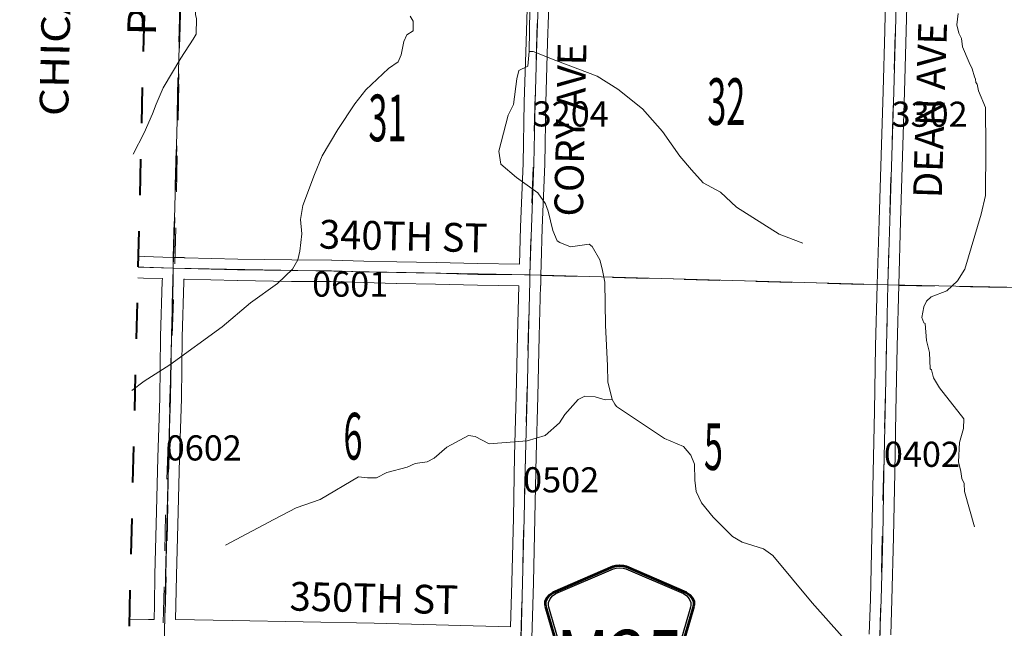
# Model space of a CAD drawing. Extents: x -101.3 to -57.3, y 10.4 to 44.4.
# Drawn here: x -93.8 to -91.1, y 20.5 to 22.2 of the extents above; entities that cross this region are included whole.
import ezdxf
from ezdxf.enums import TextEntityAlignment as Align

# ---------------------------------------------------------------- set-up
doc = ezdxf.new("R2010")
doc.units = ezdxf.units.MI
doc.header["$MEASUREMENT"] = 0
for name, pattern in [('DGN Style 1', [0.03005, 5e-05, -0.03]), ('DGN Style 2', [0.05, 0.03, -0.02]), ('DGN Style 3', [0.07, 0.05, -0.02]), ('DGN Style 7', [0.1, 0.045, -0.02, 0.015, -0.02])]:
    doc.linetypes.add(name, pattern=pattern)
for name, color, linetype, lineweight in [('tdCoClipBndry', 7, 'Continuous', 0), ('tdCoCoBndry', 1, 'DGN Style 7', 30), ('tdCoCoBndryPart', 1, 'DGN Style 7', 30), ('tdCoHydroRiver', 5, 'Continuous', 0), ('tdCoRROwnerTxt', 7, 'Continuous', 0), ('tdCoSecRdNmbr', 1, 'Continuous', 13), ('tdCoSecRdTxt', 7, 'Continuous', 0), ('tdCoSecRteBand', 7, 'Continuous', 30), ('tdCoSecRteCL', 7, 'Continuous', 0), ('tdCoSectLine', 7, 'DGN Style 1', 13), ('tdCoSectLinePart', 7, 'DGN Style 1', 13), ('tdCoSectNmbr', 7, 'Continuous', 0), ('tdCoShieldCoRte', 52, 'Continuous', 0), ('tdCoSurfGravel', 1, 'Continuous', 0), ('tdCoTwpBndry', 1, 'DGN Style 3', 30), ('tdCoTwpBndryShd', 7, 'Continuous', 0), ('tdPICoBndry', 30, 'Continuous', 100)]:
    doc.layers.add(name, color=color, linetype=linetype, lineweight=lineweight)
doc.styles.add('Style-Century Gothic', font='GOTHIC.TTF')
doc.styles.add('Style-Franklin Gothic Book I -0.08000', font='txt')
doc.styles.add('Style-Trebuchet MS', font='trebuc.ttf')
doc.styles.add('Style-Tw Cen MT', font='TCM_____.TTF')

# ---------------------------------------------------------------- blocks, each defined once
blk = doc.blocks.new('Shield_County_Route_2')
at = {"layer": 'tdCoShieldCoRte', "color": 7, "linetype": 'Continuous', "lineweight": 53, "flags": 128}
blk.add_lwpolyline([(-0.1156, -0.1333), (-0.1975, 0.1496), (-0.2014, 0.1627), (-0.2021, 0.1686), (-0.2021, 0.1764), (-0.1979, 0.1867), (-0.1906, 0.1952), (-0.181, 0.2019), (-0.0138, 0.2742), (-0.0062, 0.2759), (0.0042, 0.2768), (0.0146, 0.2759), (0.0221, 0.2742), (0.1894, 0.2019), (0.199, 0.1952), (0.2063, 0.1867), (0.2105, 0.1764), (0.2105, 0.1686), (0.2098, 0.1627), (0.2059, 0.1496), (0.124, -0.1333), (-0.1156, -0.1333)], close=True, dxfattribs=at)
at = {"layer": 'tdCoShieldCoRte', "color": 7, "linetype": 'Continuous', "lineweight": 30, "flags": 128}
blk.add_lwpolyline([(-0.1097, -0.127), (-0.1894, 0.1483), (-0.1932, 0.1609), (-0.1939, 0.1665), (-0.1939, 0.1741), (-0.1898, 0.184), (-0.1828, 0.1921), (-0.1736, 0.1985), (-0.013, 0.268), (-0.0058, 0.2695), (0.0042, 0.2704), (0.0142, 0.2695), (0.0214, 0.268), (0.182, 0.1985), (0.1912, 0.1921), (0.1982, 0.184), (0.2022, 0.1741), (0.2022, 0.1665), (0.2015, 0.1609), (0.1978, 0.1483), (0.1181, -0.127), (-0.1097, -0.127)], close=True, dxfattribs=at)
at = {"layer": 'tdCoShieldCoRte', "color": 7, "linetype": 'Continuous', "lineweight": 0, "insert": (0.0042, -0.0624), "char_height": 0.16, "attachment_point": 8, "line_spacing_factor": 0.6, "style": 'Style-Trebuchet MS'}
blk.add_mtext('\\H1x;\\W0.84375;\\T1.010;M35', dxfattribs=at)

msp = doc.modelspace()

# ---------------------------------------------------------------- linework, layer by layer
at = {"layer": 'tdCoClipBndry', "color": 1, "linetype": 'DGN Style 2', "lineweight": 40, "flags": 128}
msp.add_lwpolyline([(-76.6629, 15.058), (-78.6549, 15.1102), (-80.6417, 15.1567), (-81.5938, 15.174), (-82.5923, 15.2052), (-85.5709, 15.278), (-88.5484, 15.3404), (-90.5385, 15.3731), (-93.5164, 15.4483), (-93.5584, 15.4587), (-93.5863, 15.4793), (-93.6086, 15.5164), (-93.6138, 15.5507), (-93.4426, 22.5282), (-93.3533, 26.5158), (-93.2489, 30.6085), (-93.1776, 33.6485), (-96.403, 33.7218), (-96.4447, 33.732), (-96.4725, 33.7522), (-96.4951, 33.7886), (-96.5007, 33.8226), (-96.4844, 35.838), (-96.4716, 36.8351), (-96.4387, 37.8281), (-96.4205, 38.8383), (-96.3953, 39.8193), (-96.3883, 39.8536), (-96.3698, 39.8834), (-96.3423, 39.905), (-96.3089, 39.9158), (-94.257, 39.8348), (-92.2584, 39.7666), (-91.2609, 39.7448), (-90.2596, 39.732), (-87.2099, 39.6791), (-84.2089, 39.6178), (-82.172, 39.5864), (-79.1725, 39.5308), (-77.162, 39.4828), (-76.1625, 39.4542), (-74.1578, 39.4156), (-72.153, 39.3531), (-72.1275, 39.349), (-72.1039, 39.3384), (-72.0838, 39.3222), (-72.0685, 39.3014), (-72.0591, 39.2773), (-72.0562, 39.2516), (-72.1463, 33.4128), (-70.2951, 33.3792), (-69.2907, 33.3519), (-69.2651, 33.3478), (-69.2413, 33.3373), (-69.2211, 33.321), (-69.2019, 33.2922), (-69.1935, 33.2499), (-69.3003, 28.1075), (-69.3161, 27.1079), (-69.4908, 20.0102), (-69.5019, 19.0119), (-69.5746, 15.0186), (-69.5813, 14.9845), (-69.6052, 14.9484), (-69.634, 14.929), (-69.6765, 14.9205), (-76.6629, 15.058)], close=True, dxfattribs=at)
msp.add_lwpolyline([(-76.6629, 15.058), (-78.6549, 15.1102), (-80.6417, 15.1567), (-81.5938, 15.174), (-82.5923, 15.2052), (-85.5709, 15.278), (-88.5484, 15.3404), (-90.5385, 15.3731), (-93.5164, 15.4483), (-93.5584, 15.4587), (-93.5863, 15.4793), (-93.6086, 15.5164), (-93.6138, 15.5507), (-93.4426, 22.5282), (-93.3533, 26.5158), (-93.2489, 30.6085), (-93.1776, 33.6485), (-96.403, 33.7218), (-96.4447, 33.732), (-96.4725, 33.7522), (-96.4951, 33.7886), (-96.5007, 33.8226), (-96.4844, 35.838), (-96.4716, 36.8351), (-96.4387, 37.8281), (-96.4205, 38.8383), (-96.3953, 39.8193), (-96.3883, 39.8536), (-96.3698, 39.8834), (-96.3423, 39.905), (-96.3089, 39.9158), (-94.257, 39.8348), (-92.2584, 39.7666), (-91.2609, 39.7448), (-90.2596, 39.732), (-87.2099, 39.6791), (-84.2089, 39.6178), (-82.172, 39.5864), (-79.1725, 39.5308), (-77.162, 39.4828), (-76.1625, 39.4542), (-74.1578, 39.4156), (-72.153, 39.3531), (-72.1275, 39.349), (-72.1039, 39.3384), (-72.0838, 39.3222), (-72.0685, 39.3014), (-72.0591, 39.2773), (-72.0562, 39.2516), (-72.1463, 33.4128), (-70.2951, 33.3792), (-69.2907, 33.3519), (-69.2651, 33.3478), (-69.2413, 33.3373), (-69.2211, 33.321), (-69.2019, 33.2922), (-69.1935, 33.2499), (-69.3003, 28.1075), (-69.3161, 27.1079), (-69.4908, 20.0102), (-69.5019, 19.0119), (-69.5746, 15.0186), (-69.5813, 14.9845), (-69.6052, 14.9484), (-69.634, 14.929), (-69.6765, 14.9205), (-76.6629, 15.058)], close=True, dxfattribs=at)
at = {"layer": 'tdCoCoBndry', "color": 1, "linetype": 'DGN Style 7', "lineweight": 30, "flags": 128}
msp.add_lwpolyline([(-96.2954, 39.8167), (-96.3206, 38.8365), (-96.3387, 37.8255), (-96.3716, 36.8338), (-96.3844, 35.8371), (-96.394, 34.8296), (-96.4008, 33.8218), (-96.0706, 33.8156), (-95.3635, 33.7978), (-95.0754, 33.7903), (-94.3586, 33.7734), (-94.0746, 33.7669), (-93.3609, 33.7531), (-93.0753, 33.7462), (-93.1004, 32.6053), (-93.1244, 31.6069), (-93.149, 30.606), (-93.1764, 29.5962), (-93.1993, 28.6062), (-93.2258, 27.6078), (-93.2534, 26.5133), (-93.2765, 25.5161), (-93.3, 24.5201), (-93.3226, 23.5243), (-93.3427, 22.5259), (-93.3697, 21.5316), (-93.3937, 20.5235), (-93.4166, 19.5279), (-93.4422, 18.533), (-93.4677, 17.5383), (-93.4903, 16.5424), (-93.5139, 15.5482)], dxfattribs=at)
at = {"layer": 'tdCoCoBndryPart', "color": 1, "linetype": 'DGN Style 7', "lineweight": 30, "flags": 128}
msp.add_lwpolyline([(-93.3689, 21.5617), (-93.3435, 22.4956)], dxfattribs=at)
at = {"layer": 'tdCoHydroRiver', "color": 5, "linetype": 'Continuous', "lineweight": 0, "flags": 128}
for points in [[(-93.4807, 21.8484), (-93.4503, 21.908), (-93.427, 21.9612), (-93.417, 21.9878), (-93.3971, 22.0331), (-93.3481, 22.1157), (-93.3138, 22.1686), (-93.3056, 22.1827), (-93.3047, 22.2268), (-93.3076, 22.2363), (-93.3052, 22.2773), (-93.2985, 22.2945), (-93.2706, 22.3476), (-93.2688, 22.3586), (-93.2528, 22.3693), (-93.2173, 22.4048), (-93.2086, 22.4441), (-93.1643, 22.5252), (-93.1399, 22.561), (-93.1234, 22.5969), (-93.0683, 22.7409)], [(-93.2235, 20.7609), (-93.0895, 20.8322), (-93.0273, 20.8641), (-92.9605, 20.8879), (-92.8535, 20.9503), (-92.8283, 20.9482), (-92.8031, 20.9477), (-92.7743, 20.9629), (-92.7172, 20.9774), (-92.6949, 20.988), (-92.6617, 20.992), (-92.6425, 21.0027), (-92.6072, 21.0335), (-92.5465, 21.0654), (-92.5277, 21.0634), (-92.4887, 21.0421), (-92.3828, 21.0509), (-92.3335, 21.0656), (-92.2933, 21.1011), (-92.2787, 21.1244), (-92.2415, 21.1662), (-92.2224, 21.1753), (-92.194, 21.1731), (-92.1658, 21.1646), (-92.1468, 21.1658), (-92.1584, 21.215), (-92.1591, 21.2592), (-92.1646, 21.3729), (-92.1668, 21.4928), (-92.1739, 21.5293), (-92.1812, 21.5547), (-92.2026, 21.5914), (-92.2103, 21.5979), (-92.2625, 21.5911), (-92.2923, 21.6028), (-92.3, 21.6077), (-92.3121, 21.6363), (-92.3251, 21.6902), (-92.3326, 21.7109), (-92.354, 21.7413), (-92.4131, 21.7836), (-92.4565, 21.8208), (-92.462, 21.8572), (-92.4363, 21.9577), (-92.4214, 21.9873), (-92.4121, 22.0581), (-92.4068, 22.0817), (-92.3813, 22.0938), (-92.3773, 22.1347), (-92.3728, 22.4265)], [(-93.4847, 21.1908), (-93.4506, 21.2169), (-93.3786, 21.2628), (-93.2328, 21.3686), (-93.1541, 21.4347), (-93.0788, 21.4884), (-93.037, 21.5285), (-93.0222, 21.555), (-93.017, 21.5786), (-93.0112, 21.6274), (-93.0151, 21.6669), (-93.008, 21.7062), (-92.9762, 21.7923), (-92.9546, 21.8439), (-92.9105, 21.9172), (-92.8632, 21.9887), (-92.8324, 22.0275), (-92.7696, 22.0877), (-92.7424, 22.1061), (-92.7341, 22.1249), (-92.727, 22.1626), (-92.7187, 22.1813), (-92.7011, 22.192), (-92.7006, 22.2188), (-92.7097, 22.2332)], [(-91.1366, 20.8116), (-91.1645, 20.91), (-91.1656, 20.9322), (-91.1716, 20.9465), (-91.1744, 20.9655), (-91.1817, 20.9925), (-91.179, 21.046), (-91.1671, 21.0852), (-91.1666, 21.112), (-91.2342, 21.1987), (-91.251, 21.2258), (-91.2568, 21.2481), (-91.2599, 21.2513), (-91.2621, 21.2971), (-91.2708, 21.3304), (-91.2746, 21.3778), (-91.2777, 21.3795), (-91.2837, 21.3938), (-91.2784, 21.4237), (-91.2701, 21.4393), (-91.2573, 21.4516), (-91.2143, 21.4681), (-91.1837, 21.4958), (-91.1641, 21.5285), (-91.1183, 21.6822), (-91.1062, 21.734), (-91.105, 21.8665), (-91.1058, 21.9786), (-91.1253, 22.0247), (-91.1296, 22.0438), (-91.1327, 22.0486), (-91.1341, 22.058), (-91.1371, 22.0644), (-91.1429, 22.0866), (-91.152, 22.1042), (-91.1701, 22.1472), (-91.1727, 22.1709), (-91.1803, 22.1852), (-91.1861, 22.209), (-91.1823, 22.2405)], [(-91.6154, 21.6011), (-91.6812, 21.6262), (-91.7995, 21.7013), (-91.8444, 21.7432), (-91.8927, 21.7695), (-91.9251, 21.8049), (-91.9574, 21.8434), (-92.0065, 21.9123), (-92.062, 21.975), (-92.1302, 22.0301), (-92.1878, 22.066), (-92.3037, 22.1095), (-92.3663, 22.1345), (-92.3773, 22.1347)], [(-91.3045, 20.3308), (-91.3369, 20.3646), (-91.3722, 20.4127), (-91.4017, 20.4338), (-91.4424, 20.4489), (-91.4674, 20.4636), (-91.5891, 20.6003), (-91.6984, 20.7319), (-91.7248, 20.7499), (-91.7844, 20.7685), (-91.8109, 20.7848), (-91.865, 20.838), (-91.8973, 20.8781), (-91.9124, 20.91), (-91.9165, 20.9416), (-91.9171, 20.9858), (-91.9276, 21.0113), (-91.9476, 21.0354), (-92.0008, 21.057), (-92.1346, 21.1466), (-92.1392, 21.153), (-92.1468, 21.1658)]]:
    msp.add_lwpolyline(points, dxfattribs=at)
at = {"layer": 'tdCoSecRteBand', "color": 7, "linetype": 'Continuous', "lineweight": 0, "flags": 128}
for points in [[(-90.7482, 22.4413), (-91.3036, 22.4527), (-91.3039, 22.4527), (-91.3197, 22.4532), (-91.3197, 22.4531), (-91.3225, 22.3657), (-91.3269, 22.192), (-91.3269, 22.1919), (-91.3314, 22.0225), (-91.3314, 22.0223), (-91.3373, 21.8436), (-91.3427, 21.6624), (-91.3479, 21.4839), (-91.3523, 21.3134), (-91.3558, 21.132), (-91.3558, 21.132), (-91.3592, 20.9623), (-91.3624, 20.7831), (-91.3624, 20.7829), (-91.3669, 20.6083), (-91.3669, 20.608), (-91.3701, 20.5111)], [(-91.4301, 20.5128), (-91.4268, 20.6099), (-91.4224, 20.7843), (-91.4192, 20.9634), (-91.4192, 20.9635), (-91.4158, 21.1332), (-91.4123, 21.3146), (-91.4123, 21.3148), (-91.4079, 21.4855), (-91.4079, 21.4856), (-91.4027, 21.6641), (-91.4027, 21.6642), (-91.3973, 21.8454), (-91.3973, 21.8455), (-91.3913, 22.0242), (-91.3869, 22.1935), (-91.3825, 22.3673)], [(-92.4046, 21.5428), (-92.4015, 21.6461), (-92.4015, 21.6465), (-92.3944, 21.8227), (-92.3912, 21.9933), (-92.3912, 21.9936), (-92.3865, 22.1617), (-92.3865, 22.162), (-92.3811, 22.3147)], [(-92.3211, 22.3127), (-92.3265, 22.16), (-92.3312, 21.992), (-92.3344, 21.8213), (-92.3344, 21.8206), (-92.3416, 21.6442), (-92.3446, 21.542), (-92.3454, 21.5127), (-92.3449, 21.4835), (-92.3463, 21.4834), (-92.3499, 21.3427), (-92.3536, 21.1743), (-92.3536, 21.1741), (-92.3583, 21.0088), (-92.3618, 20.8358), (-92.3618, 20.8357), (-92.366, 20.6562), (-92.366, 20.656), (-92.3694, 20.5319), (-92.3702, 20.5019)], [(-93.4663, 21.5645), (-93.4503, 21.5641), (-93.4503, 21.5641), (-93.3985, 21.5625), (-93.3687, 21.5616), (-93.3389, 21.5611), (-93.3389, 21.5607), (-93.3385, 21.5607), (-93.3362, 21.5606), (-93.1897, 21.5569), (-93.0393, 21.5547), (-92.9287, 21.554), (-92.928, 21.554), (-92.8383, 21.5512), (-92.7465, 21.549), (-92.6372, 21.5473), (-92.6369, 21.5473), (-92.5204, 21.5443), (-92.4046, 21.5428)], [(-93.4228, 20.5538), (-93.4221, 20.5943), (-93.4221, 20.5944), (-93.4207, 20.6777), (-93.4207, 20.6779), (-93.4162, 20.8552), (-93.4162, 20.8553), (-93.4123, 21.0047), (-93.4123, 21.0049), (-93.4069, 21.1696), (-93.4046, 21.3404), (-93.4046, 21.341), (-93.3999, 21.4951), (-93.3998, 21.5025), (-93.4521, 21.5041), (-93.4677, 21.5045)], [(-92.4293, 20.5335), (-92.4259, 20.6576), (-92.4218, 20.837), (-92.4183, 21.0101), (-92.4183, 21.0104), (-92.4136, 21.1757), (-92.4099, 21.3441), (-92.4099, 21.3442), (-92.4063, 21.4828), (-92.5214, 21.4844), (-92.5218, 21.4844), (-92.6383, 21.4873), (-92.7476, 21.489), (-92.7479, 21.489), (-92.8398, 21.4913), (-92.84, 21.4913), (-92.9294, 21.494), (-93.0398, 21.4947), (-93.0401, 21.4947), (-93.1907, 21.4969), (-93.191, 21.4969), (-93.3378, 21.5006), (-93.3379, 21.5006), (-93.3399, 21.5007), (-93.34, 21.494), (-93.34, 21.4935), (-93.3446, 21.3394), (-93.3469, 21.1685), (-93.3469, 21.1679), (-93.3523, 21.003), (-93.3562, 20.8537), (-93.3607, 20.6765), (-93.3622, 20.5933), (-93.3628, 20.5532), (-93.2055, 20.5511), (-93.2053, 20.5511), (-92.81, 20.5432), (-92.8098, 20.5432), (-92.4293, 20.5335)], [(-93.4911, 20.5544), (-93.4387, 20.554), (-93.4386, 20.554), (-93.4228, 20.5538)]]:
    msp.add_lwpolyline(points, dxfattribs=at)
at = {"layer": 'tdCoSecRteCL', "color": 7, "linetype": 'Continuous', "lineweight": 13, "flags": 128}
for points in [[(-92.3755, 21.5129), (-92.3715, 21.6453), (-92.3644, 21.8218), (-92.3612, 21.9927), (-92.3565, 22.1609), (-92.3511, 22.3138), (-92.3498, 22.3609), (-92.3466, 22.484), (-92.3434, 22.6526), (-92.3402, 22.8142), (-92.3373, 22.9621), (-92.3373, 22.9791), (-92.3368, 23.0033)], [(-91.3779, 21.4847), (-91.3727, 21.6633), (-91.3673, 21.8445), (-91.3614, 22.0233), (-91.3569, 22.1927), (-91.3525, 22.3666), (-91.3487, 22.484), (-91.3487, 22.484)], [(-93.467, 21.5345), (-93.4512, 21.5341), (-93.3694, 21.5316)], [(-93.4418, 18.533), (-93.439, 18.6693), (-93.4341, 18.8493), (-93.4289, 19.0333), (-93.4245, 19.2133), (-93.4195, 19.3919), (-93.4163, 19.5279), (-93.4153, 19.5672), (-93.4124, 19.7346), (-93.4082, 19.9085), (-93.4047, 20.0611), (-93.4005, 20.2207), (-93.3973, 20.3573), (-93.3939, 20.4944), (-93.3934, 20.5235), (-93.3921, 20.5938), (-93.3907, 20.6772), (-93.3862, 20.8545), (-93.3823, 21.0039), (-93.3769, 21.1689), (-93.3746, 21.3401), (-93.37, 21.4944), (-93.3694, 21.5316)], [(-93.3694, 21.5316), (-93.337, 21.5306), (-93.1903, 21.5269), (-93.0396, 21.5247), (-92.9289, 21.524), (-92.8391, 21.5213), (-92.7471, 21.519), (-92.6376, 21.5173), (-92.521, 21.5143), (-92.3905, 21.5126), (-92.3755, 21.5129)], [(-92.4002, 20.5027), (-92.396, 20.6569), (-92.3918, 20.8364), (-92.3883, 21.0095), (-92.3836, 21.175), (-92.3799, 21.3434), (-92.376, 21.4951), (-92.3755, 21.5129)], [(-91.4009, 20.4644), (-91.4001, 20.5119), (-91.3969, 20.609), (-91.3924, 20.7836), (-91.3892, 20.9629), (-91.3858, 21.1326), (-91.3823, 21.3141), (-91.3779, 21.4847)]]:
    msp.add_lwpolyline(points, dxfattribs=at)
at = {"layer": 'tdCoSectLine', "color": 7, "linetype": 'DGN Style 1', "lineweight": 0, "flags": 128}
for points in [[(-93.3697, 21.5316), (-93.3427, 22.5259)], [(-92.3758, 21.5129), (-92.3466, 22.5049)], [(-91.3782, 21.4847), (-91.3491, 22.484)], [(-93.467, 21.5343), (-93.3697, 21.5316)], [(-93.3697, 21.5316), (-93.3937, 20.5235)], [(-93.3697, 21.5316), (-92.3758, 21.5129)], [(-92.4006, 20.5027), (-92.3758, 21.5129)], [(-92.3758, 21.5129), (-91.3782, 21.4847)], [(-91.4009, 20.4852), (-91.3782, 21.4847)], [(-91.3782, 21.4847), (-90.3826, 21.4653)]]:
    msp.add_lwpolyline(points, dxfattribs=at)
at = {"layer": 'tdCoSectLinePart', "color": 7, "linetype": 'DGN Style 1', "lineweight": 0, "flags": 128}
for points in [[(-93.3689, 21.5617), (-93.3435, 22.4956)], [(-92.3458, 21.5121), (-91.4082, 21.4856)], [(-91.3482, 21.4841), (-90.4126, 21.4659)]]:
    msp.add_lwpolyline(points, dxfattribs=at)
at = {"layer": 'tdCoSurfGravel', "color": 1, "linetype": 'Continuous', "lineweight": 0, "flags": 128}
for points in [[(-92.3755, 21.5129), (-92.3715, 21.6453), (-92.3644, 21.8218), (-92.3612, 21.9927), (-92.3565, 22.1609), (-92.3511, 22.3138), (-92.3498, 22.3609), (-92.3466, 22.484), (-92.3434, 22.6526), (-92.3402, 22.8142), (-92.3373, 22.9621), (-92.3373, 22.9791), (-92.3368, 23.0033)], [(-91.3779, 21.4847), (-91.3727, 21.6633), (-91.3673, 21.8445), (-91.3614, 22.0233), (-91.3569, 22.1927), (-91.3525, 22.3666), (-91.3487, 22.484), (-91.3487, 22.484)], [(-93.467, 21.5345), (-93.4512, 21.5341), (-93.3694, 21.5316)], [(-93.4418, 18.533), (-93.439, 18.6693), (-93.4341, 18.8493), (-93.4289, 19.0333), (-93.4245, 19.2133), (-93.4195, 19.3919), (-93.4163, 19.5279), (-93.4153, 19.5672), (-93.4124, 19.7346), (-93.4082, 19.9085), (-93.4047, 20.0611), (-93.4005, 20.2207), (-93.3973, 20.3573), (-93.3939, 20.4944), (-93.3934, 20.5235), (-93.3921, 20.5938), (-93.3907, 20.6772), (-93.3862, 20.8545), (-93.3823, 21.0039), (-93.3769, 21.1689), (-93.3746, 21.3401), (-93.37, 21.4944), (-93.3694, 21.5316)], [(-93.3694, 21.5316), (-93.337, 21.5306), (-93.1903, 21.5269), (-93.0396, 21.5247), (-92.9289, 21.524), (-92.8391, 21.5213), (-92.7471, 21.519), (-92.6376, 21.5173), (-92.521, 21.5143), (-92.3905, 21.5126), (-92.3755, 21.5129)], [(-92.4002, 20.5027), (-92.396, 20.6569), (-92.3918, 20.8364), (-92.3883, 21.0095), (-92.3836, 21.175), (-92.3799, 21.3434), (-92.376, 21.4951), (-92.3755, 21.5129)], [(-91.4009, 20.4644), (-91.4001, 20.5119), (-91.3969, 20.609), (-91.3924, 20.7836), (-91.3892, 20.9629), (-91.3858, 21.1326), (-91.3823, 21.3141), (-91.3779, 21.4847)]]:
    msp.add_lwpolyline(points, dxfattribs=at)
at = {"layer": 'tdCoTwpBndry', "color": 1, "linetype": 'DGN Style 3', "lineweight": 30, "flags": 128}
for points in [[(-92.3458, 21.5121), (-91.4082, 21.4856)], [(-91.3482, 21.4841), (-90.4126, 21.4659)]]:
    msp.add_lwpolyline(points, dxfattribs=at)
at = {"layer": 'tdCoTwpBndryShd', "color": 7, "linetype": 'Continuous', "lineweight": 0, "flags": 128}
for points in [[(-93.5139, 15.5482), (-93.4903, 16.5424), (-93.4677, 17.5383), (-93.4422, 18.533), (-93.4166, 19.5279), (-93.3937, 20.5235), (-93.3697, 21.5316), (-93.3427, 22.5259), (-93.3226, 23.5243), (-93.3, 24.5201), (-93.2765, 25.5161), (-93.2534, 26.5133)], [(-93.3697, 21.5316), (-92.3758, 21.5129), (-91.3782, 21.4847), (-90.3826, 21.4653), (-89.6557, 21.4368), (-89.644, 21.435), (-89.3914, 21.4352), (-89.386, 21.4361), (-89.3798, 21.4371), (-88.3872, 21.4131)]]:
    msp.add_lwpolyline(points, dxfattribs=at)
at = {"layer": 'tdPICoBndry', "color": 30, "linetype": 'DGN Style 7', "lineweight": 0, "flags": 128}
for points in [[(-93.5213, 15.5461), (-93.5053, 16.2242), (-93.4702, 17.5757), (-93.4432, 18.5407), (-93.4234, 19.3323), (-93.4097, 19.9884), (-93.3902, 20.8699), (-93.3638, 21.5761), (-93.344, 22.5113), (-93.3401, 22.7258), (-93.2907, 24.9478), (-93.2518, 26.6066), (-93.2336, 27.4471), (-93.2147, 28.0209), (-93.2089, 28.2448), (-93.2036, 28.5981), (-93.1488, 30.6004), (-93.1192, 31.5935), (-93.1007, 32.587), (-93.0803, 33.7351), (-94.3638, 33.7645), (-96.4027, 33.8123), (-96.4005, 34.6438), (-96.3824, 35.5582), (-96.3742, 35.8704), (-96.3697, 36.298), (-96.3675, 36.4905), (-96.3554, 36.9952), (-96.3076, 38.834), (-96.283, 39.8165)], [(-93.5139, 15.5482), (-93.4903, 16.5424), (-93.4677, 17.5383), (-93.4422, 18.533), (-93.4166, 19.5279), (-93.3937, 20.5235), (-93.3697, 21.5316), (-93.3427, 22.5259), (-93.3226, 23.5243), (-93.3, 24.5201), (-93.2765, 25.5161), (-93.2534, 26.5133), (-93.2258, 27.6078), (-93.1993, 28.6062), (-93.1764, 29.5962), (-93.149, 30.606), (-93.1244, 31.6069), (-93.1004, 32.6053), (-93.0753, 33.7462), (-93.3609, 33.7531), (-94.0746, 33.7669), (-94.3586, 33.7734), (-95.0754, 33.7903), (-95.3635, 33.7978), (-96.0706, 33.8156), (-96.4008, 33.8218), (-96.394, 34.8296), (-96.3844, 35.8371), (-96.3716, 36.8338), (-96.3387, 37.8255), (-96.3206, 38.8365), (-96.2954, 39.8167), (-95.2589, 39.7764), (-94.2607, 39.7349), (-93.262, 39.6984), (-92.2612, 39.6666), (-91.2626, 39.6449), (-90.2613, 39.6321), (-89.2135, 39.6139), (-88.2091, 39.5966), (-87.2116, 39.5792), (-86.2112, 39.5608), (-85.2119, 39.539), (-84.2107, 39.5178), (-83.1726, 39.5005), (-82.1738, 39.4864), (-81.1743, 39.4678), (-80.1748, 39.4488), (-79.1749, 39.4309), (-78.1769, 39.4073), (-77.1644, 39.3829), (-76.1649, 39.3542), (-75.1623, 39.3357), (-74.1609, 39.3157), (-73.158, 39.2832), (-72.1561, 39.2532), (-72.1555, 39.3532)], [(-93.5139, 15.5482), (-93.4903, 16.5424), (-93.4677, 17.5383), (-93.4422, 18.533), (-93.4166, 19.5279), (-93.3937, 20.5235), (-93.3697, 21.5316), (-93.3427, 22.5259), (-93.3226, 23.5243), (-93.3, 24.5201), (-93.2765, 25.5161), (-93.2534, 26.5133), (-93.2258, 27.6078), (-93.1993, 28.6062), (-93.1764, 29.5962), (-93.149, 30.606), (-93.1244, 31.6069), (-93.1004, 32.6053), (-93.0753, 33.7462), (-93.3609, 33.7531), (-94.0746, 33.7669), (-94.3586, 33.7734), (-95.0754, 33.7903), (-95.3635, 33.7978), (-96.0706, 33.8156), (-96.4008, 33.8218), (-96.394, 34.8296), (-96.3844, 35.8371), (-96.3716, 36.8338), (-96.3387, 37.8255), (-96.3206, 38.8365), (-96.2954, 39.8167), (-95.2589, 39.7764), (-94.2607, 39.7349), (-93.262, 39.6984), (-92.2612, 39.6666), (-91.2626, 39.6449), (-90.2613, 39.6321), (-89.2135, 39.6139), (-88.2091, 39.5966), (-87.2116, 39.5792), (-86.2112, 39.5608), (-85.2119, 39.539), (-84.2107, 39.5178), (-83.1726, 39.5005), (-82.1738, 39.4864), (-81.1743, 39.4678), (-80.1748, 39.4488), (-79.1749, 39.4309), (-78.1769, 39.4073), (-77.1644, 39.3829), (-76.1649, 39.3542), (-75.1623, 39.3357), (-74.1609, 39.3157), (-73.158, 39.2832), (-72.1561, 39.2532), (-72.1555, 39.3532)]]:
    msp.add_lwpolyline(points, dxfattribs=at)

# ---------------------------------------------------------------- block references
at = {"layer": 'tdCoShieldCoRte', "color": 7, "linetype": 'Continuous', "lineweight": 53}
msp.add_blockref('Shield_County_Route_2', (-92.1297, 20.427), dxfattribs=at)

# ---------------------------------------------------------------- texts
at = {"layer": 'tdCoRROwnerTxt', "color": 7, "linetype": 'Continuous', "lineweight": 0, "insert": (-93.719, 23.0817), "char_height": 0.08, "attachment_point": 3, "rotation": 88.8086, "line_spacing_factor": 0.9, "style": 'Style-Franklin Gothic Book I -0.08000'}
msp.add_mtext('\\fFranklin Gothic Book|b1|i1|c00|p39;\\H1x;\\W1.125;\\T1.102;CHICAGO, CENTRAL & \\PPACIFIC R.R. CO', dxfattribs=at)
at = {"layer": 'tdCoSecRdNmbr', "color": 1, "linetype": 'Continuous', "lineweight": 13, "style": 'Style-Tw Cen MT'}
for s, rotation, p in [('3204', 359.9291, (-92.2619, 21.9609)), ('3302', 359.9299, (-91.2619, 21.9601)), ('0601', 359.9286, (-92.8764, 21.487)), ('0602', 359.9284, (-93.2844, 21.0312)), ('0402', 359.9299, (-91.2833, 21.0135)), ('0502', 359.9291, (-92.2885, 20.9424))]:
    msp.add_text(s, height=0.07, rotation=rotation, dxfattribs=at).set_placement(p, align=Align.MIDDLE_CENTER)
at = {"layer": 'tdCoSecRdTxt', "color": 7, "linetype": 'Continuous', "lineweight": 0, "style": 'Style-Century Gothic', "width": 0.975}
for s, rotation, p in [('DEAN AVE', 88.2529, (-91.2606, 21.9716)), ('CORY AVE', 88.7955, (-92.263, 21.9171)), ('340TH ST', 358.6121, (-92.7286, 21.6207)), ('350TH ST', 358.7026, (-92.8103, 20.6133))]:
    msp.add_text(s, height=0.08, rotation=rotation, dxfattribs=at).set_placement(p, align=Align.MIDDLE_CENTER)
at = {"layer": 'tdCoSectNmbr', "color": 7, "linetype": 'Continuous', "lineweight": 0, "style": 'Style-Century Gothic', "width": 0.538462}
for s, rotation, p in [('32', 359.9294, (-91.8284, 21.9301)), ('31', 359.9285, (-92.7726, 21.8847)), ('6', 359.9286, (-92.8688, 20.9987)), ('5', 359.9294, (-91.8642, 20.9697))]:
    msp.add_text(s, height=0.13, rotation=rotation, dxfattribs=at).set_placement(p, align=Align.CENTER)

doc.saveas('drawing.dxf')
